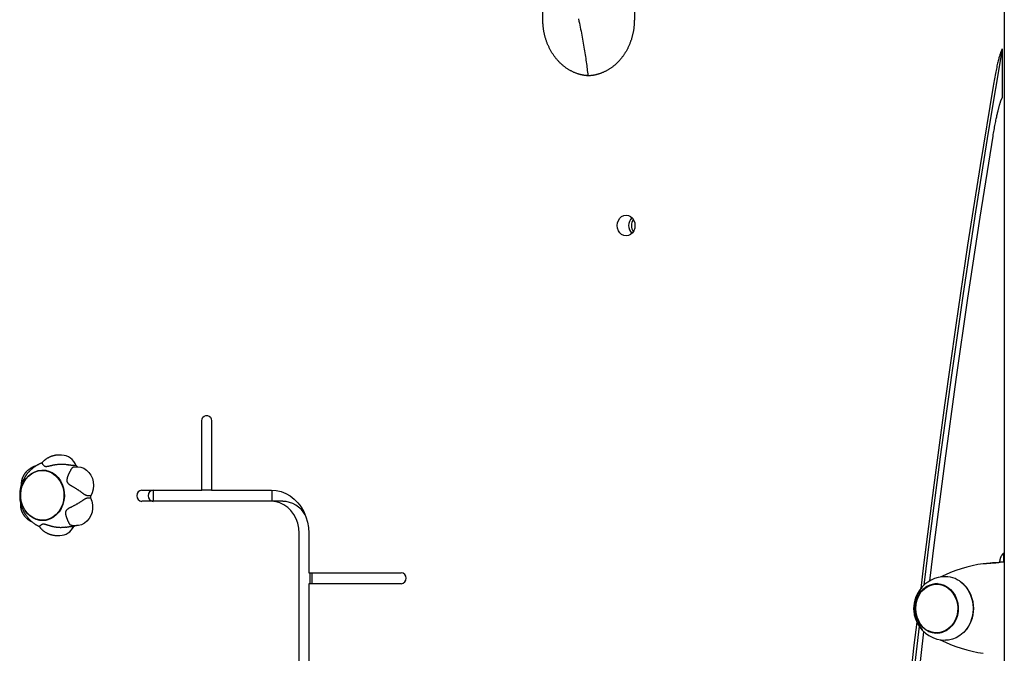
# Model space of a CAD drawing. Extents: x -8923 to 18059, y -4606 to 5167.
# Drawn here: x -502 to 24, y -1372 to -1034 of the extents above; entities that cross this region are included whole.
import ezdxf

# ---------------------------------------------------------------- set-up
doc = ezdxf.new("R2010")
doc.units = 0

msp = doc.modelspace()

# ---------------------------------------------------------------- linework, layer by layer
at = {"color": 7, "linetype": 'Continuous'}
for p, q in [((24.14, 1059.16), (24.14, -3433.71)), ((-222.43, -1033.72), (-222.43, -405.72)), ((-173.54, -405.72), (-173.54, -1033.72)), ((22.97, -1049.37), (22.97, -1075.54)), ((-404.68, -1285.1), (-404.68, -1248.1)), ((-399.48, -1248.1), (-399.48, -1285.1)), ((-479.58, -1266.39), (-480.92, -1266.39)), ((-471.79, -1272.02), (-473.13, -1272.02)), ((-472.35, -1272.6), (-471.01, -1272.6)), ((-487.76, -1274.58), (-489.87, -1274.58)), ((-464.02, -1288.2), (-465.36, -1288.2)), ((-436.72, -1285.1), (-404.68, -1285.1)), ((-430.73, -1285.1), (-430.73, -1291.1)), ((-399.48, -1285.1), (-404.68, -1285.1)), ((-399.48, -1285.1), (-367.44, -1285.1)), ((-367.03, -1291.1), (-367.03, -1285.11)), ((-465.4, -1289.27), (-464.06, -1289.27)), ((-367.44, -1291.1), (-436.72, -1291.1)), ((-361.44, -1291.1), (-367.44, -1291.1)), ((-489.87, -1301.18), (-487.76, -1301.18)), ((-474.43, -1304.55), (-473.09, -1304.55)), ((-473.87, -1304.04), (-473, -1304.08)), ((-472.99, -1304.08), (-471.65, -1304.08)), ((-481.84, -1309.37), (-480.5, -1309.37)), ((-352.72, -1452.76), (-352.72, -1308.1)), ((-347.52, -1308.1), (-347.52, -1329.24)), ((23.73, -1318.9), (23.73, -1323.62)), ((15.94, -1324.14), (15.93, -1324.14)), ((18.53, -1323.77), (21.13, -1323.77)), ((23.86, -1323.62), (21.46, -1323.62)), ((-347.52, -1329.24), (-298.16, -1329.24)), ((-346.72, -1335.23), (-346.72, -1329.24)), ((-345.84, -1329.24), (-345.84, -1335.23)), ((-347.52, -1335.23), (-347.52, -1495.76)), ((-298.04, -1335.23), (-347.52, -1335.23)), ((-10.78, -1335.36), (-12.03, -1335.36)), ((-12.03, -1361.36), (-10.78, -1361.36))]:
    msp.add_line(p, q, dxfattribs=at)
for points in [[(-197.92, -1063.67), (-198.18, -1063.66), (-198.45, -1063.64), (-198.71, -1063.63), (-198.98, -1063.61), (-199.24, -1063.59), (-199.51, -1063.57), (-199.78, -1063.54), (-200.06, -1063.51), (-200.34, -1063.47), (-200.62, -1063.42), (-200.91, -1063.37), (-201.2, -1063.32), (-201.49, -1063.25), (-201.78, -1063.19), (-202.08, -1063.11), (-202.38, -1063.04), (-202.69, -1062.96), (-203, -1062.87), (-203.31, -1062.78), (-203.62, -1062.68), (-203.93, -1062.58), (-204.24, -1062.47), (-204.55, -1062.36), (-204.86, -1062.24), (-205.17, -1062.12), (-205.48, -1061.99), (-205.79, -1061.86), (-206.09, -1061.73), (-206.4, -1061.59), (-206.7, -1061.44), (-207, -1061.29), (-207.3, -1061.14), (-207.59, -1060.98), (-207.89, -1060.82), (-208.18, -1060.65), (-208.48, -1060.48), (-208.77, -1060.3), (-209.05, -1060.12), (-209.34, -1059.94), (-209.62, -1059.75), (-209.9, -1059.55), (-210.18, -1059.36), (-210.46, -1059.15), (-210.74, -1058.95), (-211.01, -1058.74), (-211.28, -1058.52), (-211.55, -1058.31), (-211.82, -1058.08), (-212.08, -1057.86), (-212.34, -1057.63), (-212.6, -1057.39), (-212.85, -1057.16), (-213.11, -1056.91), (-213.36, -1056.67), (-213.61, -1056.42), (-213.85, -1056.17), (-214.09, -1055.91), (-214.33, -1055.65), (-214.57, -1055.39), (-214.8, -1055.12), (-215.03, -1054.85), (-215.26, -1054.57), (-215.49, -1054.3), (-215.71, -1054.02), (-215.93, -1053.73), (-216.14, -1053.45), (-216.36, -1053.15), (-216.56, -1052.86), (-216.77, -1052.56), (-216.97, -1052.26), (-217.17, -1051.96), (-217.37, -1051.66), (-217.56, -1051.35), (-217.75, -1051.04), (-217.94, -1050.72), (-218.12, -1050.4), (-218.3, -1050.08), (-218.48, -1049.76), (-218.65, -1049.44), (-218.82, -1049.11), (-218.98, -1048.78), (-219.14, -1048.45), (-219.3, -1048.11), (-219.46, -1047.77), (-219.61, -1047.43), (-219.76, -1047.09), (-219.9, -1046.75), (-220.04, -1046.4), (-220.17, -1046.05), (-220.31, -1045.7), (-220.43, -1045.35), (-220.56, -1045), (-220.68, -1044.64), (-220.8, -1044.28), (-220.91, -1043.92), (-221.02, -1043.56), (-221.12, -1043.2), (-221.22, -1042.83), (-221.32, -1042.47), (-221.41, -1042.1), (-221.5, -1041.73), (-221.59, -1041.36), (-221.67, -1040.99), (-221.74, -1040.62), (-221.82, -1040.25), (-221.89, -1039.87), (-221.95, -1039.5), (-222.01, -1039.14), (-222.07, -1038.77), (-222.12, -1038.42), (-222.16, -1038.07), (-222.21, -1037.73), (-222.24, -1037.4), (-222.27, -1037.09), (-222.3, -1036.78), (-222.33, -1036.49), (-222.35, -1036.2), (-222.37, -1035.93), (-222.38, -1035.67), (-222.39, -1035.42), (-222.4, -1035.18), (-222.41, -1034.96), (-222.42, -1034.74), (-222.42, -1034.52), (-222.42, -1034.32), (-222.43, -1034.12), (-222.43, -1033.92), (-222.43, -1033.72)], [(-203.39, -1033.35), (-203.15, -1034.43), (-202.92, -1035.5), (-202.69, -1036.58), (-202.46, -1037.66), (-202.24, -1038.74), (-202.03, -1039.82), (-201.81, -1040.9), (-201.61, -1041.99), (-201.4, -1043.07), (-201.2, -1044.14), (-201.01, -1045.21), (-200.82, -1046.28), (-200.64, -1047.33), (-200.46, -1048.38), (-200.29, -1049.41), (-200.12, -1050.43), (-199.96, -1051.44), (-199.81, -1052.44), (-199.66, -1053.43), (-199.52, -1054.41), (-199.38, -1055.37), (-199.25, -1056.32), (-199.13, -1057.26), (-199.01, -1058.19), (-198.89, -1059.11), (-198.78, -1060.03), (-198.68, -1060.93), (-198.57, -1061.84), (-198.47, -1062.74), (-198.37, -1063.64)], [(-173.54, -1033.72), (-173.54, -1033.98), (-173.55, -1034.24), (-173.55, -1034.5), (-173.56, -1034.76), (-173.56, -1035.02), (-173.57, -1035.29), (-173.59, -1035.57), (-173.6, -1035.86), (-173.62, -1036.15), (-173.64, -1036.45), (-173.66, -1036.75), (-173.69, -1037.07), (-173.73, -1037.39), (-173.76, -1037.72), (-173.8, -1038.05), (-173.85, -1038.39), (-173.9, -1038.74), (-173.95, -1039.1), (-174.01, -1039.46), (-174.07, -1039.83), (-174.14, -1040.19), (-174.21, -1040.56), (-174.29, -1040.94), (-174.37, -1041.31), (-174.45, -1041.67), (-174.54, -1042.04), (-174.63, -1042.41), (-174.73, -1042.77), (-174.83, -1043.14), (-174.93, -1043.5), (-175.04, -1043.86), (-175.15, -1044.22), (-175.27, -1044.58), (-175.39, -1044.93), (-175.51, -1045.29), (-175.64, -1045.64), (-175.77, -1045.99), (-175.9, -1046.33), (-176.04, -1046.68), (-176.18, -1047.02), (-176.33, -1047.36), (-176.48, -1047.7), (-176.63, -1048.04), (-176.79, -1048.37), (-176.95, -1048.7), (-177.11, -1049.03), (-177.28, -1049.36), (-177.45, -1049.68), (-177.62, -1050.01), (-177.8, -1050.33), (-177.98, -1050.64), (-178.17, -1050.95), (-178.36, -1051.27), (-178.55, -1051.57), (-178.74, -1051.88), (-178.94, -1052.18), (-179.14, -1052.48), (-179.34, -1052.77), (-179.55, -1053.07), (-179.76, -1053.36), (-179.97, -1053.64), (-180.19, -1053.93), (-180.41, -1054.21), (-180.63, -1054.48), (-180.86, -1054.76), (-181.08, -1055.03), (-181.32, -1055.29), (-181.55, -1055.55), (-181.79, -1055.81), (-182.02, -1056.07), (-182.27, -1056.32), (-182.51, -1056.57), (-182.76, -1056.81), (-183.01, -1057.06), (-183.26, -1057.29), (-183.52, -1057.53), (-183.77, -1057.76), (-184.03, -1057.98), (-184.3, -1058.2), (-184.56, -1058.42), (-184.83, -1058.64), (-185.1, -1058.85), (-185.37, -1059.05), (-185.64, -1059.25), (-185.92, -1059.45), (-186.19, -1059.64), (-186.47, -1059.83), (-186.76, -1060.02), (-187.04, -1060.2), (-187.33, -1060.38), (-187.61, -1060.55), (-187.9, -1060.72), (-188.19, -1060.88), (-188.49, -1061.04), (-188.78, -1061.2), (-189.08, -1061.35), (-189.38, -1061.49), (-189.68, -1061.64), (-189.98, -1061.77), (-190.28, -1061.91), (-190.58, -1062.03), (-190.89, -1062.16), (-191.2, -1062.28), (-191.5, -1062.39), (-191.81, -1062.5), (-192.12, -1062.61), (-192.44, -1062.71), (-192.75, -1062.8), (-193.06, -1062.89), (-193.38, -1062.98), (-193.69, -1063.06), (-194.01, -1063.14), (-194.33, -1063.21), (-194.64, -1063.28), (-194.96, -1063.35), (-195.28, -1063.4), (-195.6, -1063.46), (-195.92, -1063.51), (-196.23, -1063.55), (-196.55, -1063.58), (-196.87, -1063.61), (-197.19, -1063.64), (-197.51, -1063.66), (-197.83, -1063.68), (-198.15, -1063.69), (-198.47, -1063.7), (-198.79, -1063.71), (-199.11, -1063.72)], [(22.97, -1049.37), (15.72, -1092.84), (8.78, -1136.38), (2.16, -1180), (-4.14, -1223.67), (-10.11, -1267.4), (-15.77, -1311.19), (-18.81, -1335.87)], [(22.97, -1049.37), (22.84, -1049.67), (22.7, -1049.98), (22.57, -1050.29), (22.44, -1050.61), (22.31, -1050.93), (22.18, -1051.27), (22.05, -1051.62), (21.92, -1051.99), (21.8, -1052.37), (21.67, -1052.77), (21.55, -1053.19), (21.42, -1053.64), (21.3, -1054.12), (21.16, -1054.63), (21.03, -1055.17), (20.88, -1055.75), (20.73, -1056.36), (20.57, -1057.02), (20.4, -1057.7), (20.23, -1058.43), (20.06, -1059.19), (19.88, -1059.98), (19.71, -1060.8), (19.53, -1061.65), (19.35, -1062.53), (19.17, -1063.44), (19, -1064.37), (18.82, -1065.31), (18.65, -1066.28), (18.47, -1067.25), (18.3, -1068.23), (18.12, -1069.21)], [(18.12, -1069.21), (11.17, -1111.72), (4.52, -1154.3), (-1.82, -1196.94), (-7.86, -1239.64), (-13.58, -1282.39), (-19, -1325.2), (-20.53, -1337.72)], [(18.12, -1095.93), (18.26, -1095.11), (18.4, -1094.29), (18.55, -1093.47), (18.69, -1092.67), (18.83, -1091.87), (18.97, -1091.09), (19.11, -1090.32), (19.25, -1089.57), (19.39, -1088.84), (19.53, -1088.14), (19.67, -1087.45), (19.81, -1086.79), (19.94, -1086.16), (20.07, -1085.55), (20.2, -1084.97), (20.32, -1084.43), (20.44, -1083.91), (20.56, -1083.42), (20.66, -1082.95), (20.77, -1082.51), (20.87, -1082.09), (20.97, -1081.69), (21.07, -1081.31), (21.17, -1080.94), (21.27, -1080.58), (21.36, -1080.23), (21.45, -1079.89), (21.54, -1079.57), (21.63, -1079.26), (21.72, -1078.96), (21.8, -1078.68), (21.88, -1078.41), (21.96, -1078.16), (22.03, -1077.93), (22.1, -1077.7), (22.17, -1077.49), (22.24, -1077.29), (22.31, -1077.1), (22.37, -1076.92), (22.44, -1076.75), (22.51, -1076.58), (22.57, -1076.42), (22.64, -1076.27), (22.71, -1076.11), (22.77, -1075.97), (22.84, -1075.82), (22.91, -1075.68), (22.97, -1075.54)], [(-15.66, -1333.57), (-13.13, -1313.1), (-7.51, -1269.54), (-1.58, -1226.05), (4.67, -1182.61), (11.24, -1139.24), (18.12, -1095.93)], [(-404.68, -1248.1), (-404.52, -1247.08), (-404.07, -1246.18), (-403.38, -1245.51), (-402.53, -1245.15), (-401.63, -1245.15), (-400.78, -1245.51), (-400.09, -1246.18), (-399.64, -1247.08), (-399.48, -1248.1)], [(-480.91, -1266.43), (-481.04, -1266.42), (-481.18, -1266.42), (-481.32, -1266.41), (-481.46, -1266.41), (-481.61, -1266.41), (-481.76, -1266.41), (-481.91, -1266.42), (-482.07, -1266.43), (-482.24, -1266.44), (-482.41, -1266.46), (-482.59, -1266.49), (-482.77, -1266.51), (-482.97, -1266.55), (-483.16, -1266.58), (-483.36, -1266.63), (-483.57, -1266.67), (-483.78, -1266.72), (-484, -1266.78), (-484.22, -1266.84), (-484.44, -1266.9), (-484.67, -1266.97), (-484.89, -1267.04), (-485.11, -1267.12), (-485.34, -1267.2), (-485.55, -1267.29), (-485.77, -1267.38), (-485.99, -1267.47), (-486.2, -1267.57), (-486.41, -1267.67), (-486.61, -1267.78), (-486.82, -1267.89), (-487.02, -1268), (-487.21, -1268.11), (-487.4, -1268.23), (-487.59, -1268.35), (-487.77, -1268.48), (-487.95, -1268.6), (-488.12, -1268.72), (-488.29, -1268.85), (-488.45, -1268.97), (-488.6, -1269.09), (-488.75, -1269.2), (-488.88, -1269.32), (-489.02, -1269.43), (-489.14, -1269.54), (-489.25, -1269.65), (-489.36, -1269.75), (-489.46, -1269.86), (-489.56, -1269.96), (-489.65, -1270.06), (-489.73, -1270.15), (-489.81, -1270.25), (-489.88, -1270.34), (-489.95, -1270.44), (-490.02, -1270.53), (-490.09, -1270.62)], [(-493.27, -1272.21), (-493.39, -1272.24), (-493.5, -1272.27), (-493.62, -1272.3), (-493.74, -1272.33), (-493.86, -1272.36), (-493.99, -1272.4), (-494.12, -1272.44), (-494.25, -1272.49), (-494.39, -1272.55), (-494.54, -1272.61), (-494.69, -1272.67), (-494.85, -1272.74), (-495.01, -1272.82), (-495.17, -1272.9), (-495.34, -1272.99), (-495.52, -1273.09), (-495.69, -1273.19), (-495.87, -1273.29), (-496.06, -1273.4), (-496.24, -1273.52), (-496.43, -1273.63), (-496.61, -1273.76), (-496.8, -1273.88), (-496.98, -1274.01), (-497.16, -1274.15), (-497.33, -1274.28), (-497.5, -1274.42), (-497.67, -1274.56), (-497.83, -1274.71), (-497.99, -1274.85), (-498.15, -1275), (-498.3, -1275.15), (-498.45, -1275.31), (-498.59, -1275.46), (-498.73, -1275.62), (-498.87, -1275.78), (-499, -1275.94), (-499.13, -1276.11), (-499.25, -1276.27), (-499.37, -1276.44), (-499.49, -1276.6), (-499.6, -1276.77), (-499.71, -1276.94), (-499.82, -1277.12), (-499.92, -1277.29), (-500.01, -1277.46), (-500.11, -1277.64), (-500.19, -1277.82), (-500.28, -1277.99), (-500.36, -1278.17), (-500.43, -1278.35), (-500.51, -1278.53), (-500.57, -1278.71), (-500.64, -1278.89), (-500.7, -1279.07), (-500.75, -1279.25), (-500.8, -1279.43), (-500.85, -1279.61), (-500.89, -1279.79), (-500.93, -1279.97), (-500.96, -1280.14), (-500.99, -1280.31), (-501.02, -1280.48), (-501.04, -1280.63), (-501.06, -1280.78), (-501.08, -1280.93), (-501.1, -1281.06), (-501.11, -1281.19), (-501.12, -1281.32), (-501.12, -1281.43), (-501.13, -1281.54), (-501.13, -1281.63), (-501.13, -1281.73), (-501.13, -1281.81), (-501.12, -1281.89), (-501.12, -1281.96), (-501.11, -1282.03), (-501.1, -1282.1), (-501.09, -1282.16), (-501.08, -1282.23)], [(-490.08, -1270.6), (-490.19, -1270.64), (-490.31, -1270.68), (-490.43, -1270.72), (-490.56, -1270.76), (-490.68, -1270.81), (-490.82, -1270.86), (-490.96, -1270.91), (-491.1, -1270.98), (-491.26, -1271.05), (-491.42, -1271.13), (-491.6, -1271.21), (-491.78, -1271.31), (-491.97, -1271.41), (-492.16, -1271.52), (-492.37, -1271.63), (-492.58, -1271.75), (-492.8, -1271.89), (-493.03, -1272.02), (-493.26, -1272.17), (-493.49, -1272.31), (-493.72, -1272.46), (-493.95, -1272.62), (-494.18, -1272.77), (-494.4, -1272.93), (-494.61, -1273.08), (-494.82, -1273.23), (-495.02, -1273.39), (-495.21, -1273.54), (-495.39, -1273.69), (-495.56, -1273.84), (-495.73, -1273.98), (-495.89, -1274.13), (-496.04, -1274.27), (-496.19, -1274.42), (-496.33, -1274.56), (-496.46, -1274.7), (-496.59, -1274.84), (-496.72, -1274.98), (-496.84, -1275.12), (-496.97, -1275.26)], [(-490.07, -1270.64), (-490.07, -1270.64), (-490.08, -1270.65), (-490.08, -1270.66), (-490.08, -1270.67), (-490.08, -1270.68), (-490.07, -1270.69), (-490.07, -1270.71), (-490.06, -1270.74), (-490.04, -1270.77), (-490.02, -1270.81), (-490, -1270.84), (-489.98, -1270.89), (-489.95, -1270.94), (-489.91, -1270.99), (-489.88, -1271.04), (-489.84, -1271.1), (-489.8, -1271.16), (-489.75, -1271.22), (-489.71, -1271.28), (-489.66, -1271.35), (-489.61, -1271.41), (-489.56, -1271.48), (-489.5, -1271.54), (-489.45, -1271.61), (-489.39, -1271.67), (-489.33, -1271.74), (-489.27, -1271.8), (-489.2, -1271.86), (-489.14, -1271.92), (-489.07, -1271.97), (-489, -1272.03), (-488.94, -1272.08), (-488.87, -1272.12), (-488.8, -1272.16), (-488.72, -1272.2), (-488.65, -1272.24), (-488.58, -1272.27), (-488.51, -1272.29), (-488.44, -1272.32), (-488.37, -1272.34), (-488.3, -1272.36), (-488.24, -1272.38), (-488.17, -1272.39), (-488.1, -1272.4), (-488.03, -1272.41), (-487.96, -1272.41), (-487.89, -1272.42), (-487.81, -1272.42), (-487.73, -1272.42), (-487.65, -1272.42), (-487.56, -1272.41), (-487.47, -1272.41), (-487.38, -1272.4), (-487.28, -1272.39), (-487.17, -1272.37), (-487.06, -1272.36), (-486.94, -1272.34), (-486.82, -1272.31), (-486.69, -1272.29), (-486.55, -1272.26), (-486.41, -1272.23), (-486.26, -1272.2), (-486.1, -1272.16), (-485.95, -1272.13), (-485.78, -1272.09), (-485.61, -1272.05), (-485.43, -1272), (-485.25, -1271.96), (-485.06, -1271.92), (-484.86, -1271.87), (-484.66, -1271.82), (-484.45, -1271.77), (-484.23, -1271.73), (-484, -1271.68), (-483.76, -1271.63), (-483.52, -1271.58), (-483.27, -1271.54), (-483.01, -1271.49), (-482.75, -1271.45), (-482.49, -1271.41), (-482.22, -1271.37), (-481.94, -1271.33), (-481.66, -1271.3), (-481.38, -1271.27), (-481.1, -1271.24), (-480.81, -1271.22), (-480.53, -1271.2), (-480.24, -1271.18), (-479.95, -1271.18), (-479.66, -1271.17), (-479.37, -1271.17), (-479.08, -1271.18), (-478.8, -1271.19), (-478.52, -1271.2), (-478.25, -1271.22), (-477.98, -1271.25), (-477.71, -1271.28), (-477.45, -1271.31), (-477.19, -1271.35), (-476.94, -1271.39), (-476.69, -1271.44), (-476.45, -1271.49), (-476.2, -1271.53), (-475.96, -1271.58)], [(-473.89, -1273.11), (-473.96, -1273.22), (-474.03, -1273.32), (-474.11, -1273.42), (-474.18, -1273.53), (-474.26, -1273.64), (-474.33, -1273.76), (-474.41, -1273.88), (-474.49, -1274), (-474.57, -1274.14), (-474.65, -1274.28), (-474.74, -1274.42), (-474.82, -1274.58), (-474.9, -1274.73), (-474.99, -1274.89), (-475.08, -1275.06), (-475.16, -1275.23), (-475.25, -1275.4), (-475.33, -1275.58), (-475.42, -1275.75), (-475.51, -1275.93), (-475.59, -1276.11), (-475.67, -1276.29), (-475.76, -1276.47), (-475.84, -1276.65), (-475.92, -1276.84), (-475.99, -1277.02), (-476.07, -1277.2), (-476.14, -1277.38), (-476.21, -1277.55), (-476.28, -1277.73), (-476.34, -1277.9), (-476.41, -1278.07), (-476.46, -1278.24), (-476.52, -1278.4), (-476.57, -1278.56), (-476.61, -1278.72), (-476.65, -1278.87), (-476.69, -1279.02), (-476.72, -1279.17), (-476.75, -1279.31), (-476.77, -1279.44), (-476.78, -1279.57), (-476.79, -1279.69), (-476.79, -1279.81), (-476.79, -1279.92), (-476.79, -1280.02), (-476.78, -1280.13), (-476.77, -1280.22), (-476.76, -1280.31), (-476.74, -1280.4), (-476.72, -1280.48), (-476.7, -1280.56), (-476.67, -1280.64), (-476.65, -1280.72), (-476.61, -1280.79), (-476.57, -1280.87), (-476.53, -1280.94), (-476.49, -1281.02), (-476.44, -1281.09), (-476.38, -1281.17), (-476.32, -1281.25), (-476.26, -1281.33), (-476.18, -1281.41), (-476.1, -1281.49), (-476.02, -1281.58), (-475.93, -1281.66), (-475.83, -1281.75), (-475.72, -1281.84), (-475.61, -1281.93), (-475.49, -1282.02), (-475.36, -1282.11), (-475.23, -1282.21), (-475.1, -1282.3), (-474.95, -1282.4), (-474.8, -1282.5), (-474.65, -1282.6), (-474.49, -1282.7), (-474.32, -1282.8), (-474.15, -1282.91), (-473.96, -1283.02), (-473.78, -1283.13), (-473.58, -1283.25), (-473.38, -1283.37), (-472.97, -1283.62), (-472.75, -1283.75), (-472.54, -1283.88), (-472.32, -1284.01), (-472.1, -1284.15), (-471.87, -1284.29), (-471.65, -1284.43), (-471.42, -1284.57), (-471.19, -1284.71), (-470.97, -1284.85), (-470.74, -1285), (-470.52, -1285.14), (-470.3, -1285.29), (-470.08, -1285.43), (-469.86, -1285.57), (-469.65, -1285.72), (-469.45, -1285.86), (-469.24, -1286), (-469.05, -1286.14), (-468.86, -1286.28), (-468.68, -1286.42), (-468.5, -1286.55), (-468.33, -1286.68), (-468.16, -1286.81), (-468, -1286.94), (-467.84, -1287.06), (-467.68, -1287.19), (-467.52, -1287.31)], [(-473.13, -1272.02), (-473.32, -1272), (-473.51, -1271.99), (-473.71, -1271.97), (-473.9, -1271.95), (-474.08, -1271.93), (-474.27, -1271.91), (-474.45, -1271.89), (-474.63, -1271.86), (-474.8, -1271.83), (-474.98, -1271.8), (-475.14, -1271.77), (-475.31, -1271.73), (-475.47, -1271.7), (-475.63, -1271.66), (-475.8, -1271.62), (-475.96, -1271.58)], [(-473.89, -1273.11), (-473.8, -1273.05), (-473.71, -1272.99), (-473.62, -1272.93), (-473.53, -1272.87), (-473.44, -1272.82), (-473.35, -1272.77), (-473.26, -1272.73), (-473.16, -1272.69), (-473.07, -1272.67), (-472.97, -1272.64), (-472.87, -1272.63), (-472.76, -1272.62), (-472.66, -1272.61), (-472.56, -1272.6), (-472.45, -1272.6), (-472.35, -1272.6)], [(-471.01, -1272.6), (-469.34, -1272.83), (-467.73, -1273.43), (-466.26, -1274.38), (-464.97, -1275.64), (-463.92, -1277.16), (-463.15, -1278.89), (-462.68, -1280.76), (-462.53, -1282.69), (-462.71, -1284.63), (-463.22, -1286.49), (-464.02, -1288.2)], [(-500.79, -1281.42), (-500.78, -1281.38), (-500.77, -1281.34), (-500.76, -1281.3), (-500.75, -1281.25), (-500.74, -1281.21), (-500.72, -1281.16), (-500.7, -1281.11), (-500.68, -1281.07), (-500.66, -1281.01), (-500.63, -1280.96), (-500.6, -1280.91), (-500.57, -1280.85), (-500.54, -1280.79), (-500.5, -1280.73), (-500.43, -1280.6), (-500.38, -1280.53), (-500.34, -1280.45), (-500.3, -1280.38), (-500.25, -1280.3), (-500.21, -1280.23), (-500.17, -1280.15), (-500.12, -1280.07), (-500.08, -1280), (-500.04, -1279.93), (-500, -1279.86), (-499.96, -1279.79), (-499.92, -1279.72), (-499.88, -1279.65), (-499.84, -1279.58), (-499.8, -1279.51), (-499.76, -1279.43), (-499.72, -1279.36), (-499.68, -1279.28), (-499.64, -1279.2), (-499.59, -1279.12), (-499.54, -1279.03), (-499.49, -1278.94), (-499.44, -1278.84), (-499.33, -1278.64), (-499.27, -1278.53), (-499.21, -1278.42), (-499.15, -1278.3), (-499.08, -1278.18), (-499.01, -1278.06), (-498.94, -1277.93), (-498.86, -1277.8), (-498.78, -1277.67), (-498.7, -1277.53), (-498.62, -1277.4), (-498.53, -1277.26), (-498.45, -1277.12), (-498.36, -1276.99), (-498.27, -1276.85), (-498.19, -1276.72), (-498.1, -1276.6), (-498.02, -1276.47), (-497.93, -1276.35), (-497.85, -1276.24), (-497.77, -1276.12), (-497.69, -1276.02), (-497.61, -1275.92), (-497.54, -1275.83), (-497.46, -1275.74), (-497.39, -1275.66), (-497.32, -1275.58), (-497.25, -1275.51), (-497.18, -1275.45), (-497.11, -1275.38), (-497.04, -1275.32), (-496.97, -1275.26)], [(-500.78, -1281.43), (-500.84, -1281.6), (-500.91, -1281.77), (-500.98, -1281.94), (-501.04, -1282.11), (-501.11, -1282.29), (-501.17, -1282.47), (-501.23, -1282.66), (-501.29, -1282.86), (-501.35, -1283.06), (-501.41, -1283.28), (-501.46, -1283.5), (-501.52, -1283.73), (-501.57, -1283.97), (-501.61, -1284.21), (-501.66, -1284.47), (-501.71, -1284.73), (-501.75, -1285), (-501.79, -1285.27), (-501.82, -1285.56), (-501.86, -1285.84), (-501.89, -1286.14), (-501.91, -1286.43), (-501.94, -1286.73), (-501.95, -1287.03), (-501.96, -1287.33), (-501.97, -1287.63), (-501.97, -1287.93), (-501.97, -1288.22), (-501.96, -1288.52), (-501.95, -1288.81), (-501.93, -1289.09), (-501.91, -1289.38), (-501.89, -1289.65), (-501.87, -1289.92), (-501.84, -1290.19), (-501.81, -1290.44), (-501.77, -1290.69), (-501.73, -1290.94), (-501.69, -1291.18), (-501.64, -1291.41), (-501.59, -1291.63), (-501.54, -1291.85), (-501.49, -1292.06), (-501.43, -1292.27), (-501.37, -1292.48), (-501.31, -1292.68), (-501.25, -1292.88), (-501.19, -1293.08)], [(-465.36, -1288.2), (-465.53, -1288.17), (-465.7, -1288.14), (-465.86, -1288.1), (-466.03, -1288.07), (-466.19, -1288.03), (-466.34, -1287.99), (-466.49, -1287.94), (-466.63, -1287.89), (-466.76, -1287.83), (-466.88, -1287.77), (-467, -1287.7), (-467.11, -1287.63), (-467.22, -1287.55), (-467.32, -1287.47), (-467.42, -1287.39), (-467.52, -1287.31)], [(-367.44, -1285.1), (-364.84, -1285.3), (-362.28, -1285.89), (-359.82, -1286.85), (-357.48, -1288.19), (-355.31, -1289.86), (-353.35, -1291.84), (-351.64, -1294.1), (-350.19, -1296.6), (-349.04, -1299.3), (-348.2, -1302.15), (-347.69, -1305.1), (-347.52, -1308.1)], [(-501.48, -1292.06), (-501.5, -1292.13), (-501.51, -1292.2), (-501.52, -1292.27), (-501.54, -1292.35), (-501.55, -1292.43), (-501.56, -1292.51), (-501.57, -1292.6), (-501.57, -1292.69), (-501.58, -1292.8), (-501.58, -1292.91), (-501.58, -1293.03), (-501.58, -1293.15), (-501.58, -1293.29), (-501.57, -1293.43), (-501.56, -1293.58), (-501.55, -1293.73), (-501.53, -1293.89), (-501.51, -1294.06), (-501.49, -1294.23), (-501.47, -1294.41), (-501.44, -1294.6), (-501.41, -1294.78), (-501.37, -1294.97), (-501.33, -1295.16), (-501.28, -1295.35), (-501.23, -1295.54), (-501.17, -1295.72), (-501.11, -1295.91), (-501.04, -1296.1), (-500.97, -1296.29), (-500.9, -1296.48), (-500.82, -1296.67), (-500.73, -1296.86), (-500.65, -1297.04), (-500.55, -1297.23), (-500.46, -1297.41), (-500.35, -1297.59), (-500.25, -1297.77), (-500.14, -1297.95), (-500.02, -1298.13), (-499.9, -1298.3), (-499.78, -1298.48), (-499.65, -1298.65), (-499.52, -1298.82), (-499.39, -1298.99), (-499.25, -1299.15), (-499.11, -1299.31), (-498.96, -1299.47), (-498.81, -1299.63), (-498.66, -1299.78), (-498.51, -1299.93), (-498.35, -1300.08), (-498.19, -1300.22), (-498.04, -1300.36), (-497.88, -1300.49), (-497.72, -1300.62), (-497.57, -1300.74), (-497.41, -1300.86), (-497.26, -1300.97), (-497.11, -1301.08), (-496.96, -1301.18), (-496.81, -1301.28), (-496.67, -1301.37), (-496.53, -1301.45), (-496.39, -1301.53), (-496.25, -1301.6), (-496.11, -1301.67), (-495.98, -1301.74), (-495.84, -1301.8), (-495.71, -1301.86), (-495.57, -1301.92), (-495.44, -1301.98)], [(-498.38, -1298.82), (-498.49, -1298.66), (-498.6, -1298.51), (-498.71, -1298.35), (-498.81, -1298.2), (-498.91, -1298.04), (-499.01, -1297.89), (-499.11, -1297.73), (-499.2, -1297.58), (-499.29, -1297.43), (-499.37, -1297.28), (-499.45, -1297.14), (-499.52, -1296.99), (-499.59, -1296.85), (-499.66, -1296.71), (-499.73, -1296.57), (-499.79, -1296.44), (-499.85, -1296.31), (-499.9, -1296.19), (-499.96, -1296.07), (-500.01, -1295.95), (-500.06, -1295.84), (-500.1, -1295.74), (-500.15, -1295.63), (-500.27, -1295.36), (-500.34, -1295.2), (-500.38, -1295.12), (-500.41, -1295.04), (-500.45, -1294.97), (-500.48, -1294.89), (-500.51, -1294.82), (-500.55, -1294.74), (-500.58, -1294.67), (-500.62, -1294.59), (-500.65, -1294.51), (-500.69, -1294.44), (-500.76, -1294.29), (-500.79, -1294.21), (-500.83, -1294.13), (-500.86, -1294.06), (-500.89, -1293.98), (-500.93, -1293.9), (-500.96, -1293.83), (-500.99, -1293.75), (-501.02, -1293.68), (-501.05, -1293.6), (-501.07, -1293.53), (-501.1, -1293.45), (-501.12, -1293.38), (-501.14, -1293.31), (-501.16, -1293.23), (-501.19, -1293.16), (-501.21, -1293.09)], [(-467.64, -1290.15), (-467.83, -1290.29), (-468.03, -1290.44), (-468.23, -1290.58), (-468.43, -1290.72), (-468.63, -1290.87), (-468.84, -1291.01), (-469.05, -1291.15), (-469.26, -1291.29), (-469.48, -1291.43), (-469.7, -1291.58), (-469.93, -1291.72), (-470.16, -1291.86), (-470.39, -1292), (-470.62, -1292.13), (-470.86, -1292.27), (-471.1, -1292.41), (-471.34, -1292.54), (-471.58, -1292.68), (-471.82, -1292.81), (-472.06, -1292.94), (-472.3, -1293.07), (-472.54, -1293.2), (-472.77, -1293.32), (-473.01, -1293.44), (-473.24, -1293.56), (-473.46, -1293.68), (-473.69, -1293.8), (-474.12, -1294.02), (-474.33, -1294.13), (-474.53, -1294.24), (-474.73, -1294.34), (-474.93, -1294.45), (-475.11, -1294.55), (-475.29, -1294.64), (-475.46, -1294.74), (-475.63, -1294.84), (-475.79, -1294.93), (-475.93, -1295.02), (-476.07, -1295.11), (-476.2, -1295.2), (-476.32, -1295.28), (-476.44, -1295.37), (-476.54, -1295.45), (-476.64, -1295.53), (-476.73, -1295.61), (-476.81, -1295.69), (-476.88, -1295.76), (-476.95, -1295.83), (-477.02, -1295.9), (-477.07, -1295.97), (-477.12, -1296.04), (-477.17, -1296.11), (-477.21, -1296.18), (-477.25, -1296.25), (-477.29, -1296.33), (-477.32, -1296.4), (-477.36, -1296.48), (-477.38, -1296.56), (-477.41, -1296.64), (-477.43, -1296.73), (-477.45, -1296.82), (-477.47, -1296.92), (-477.48, -1297.02), (-477.49, -1297.12), (-477.49, -1297.23), (-477.49, -1297.34), (-477.49, -1297.46), (-477.48, -1297.58), (-477.47, -1297.7), (-477.46, -1297.83), (-477.44, -1297.96), (-477.42, -1298.1), (-477.39, -1298.23), (-477.36, -1298.37), (-477.33, -1298.52), (-477.29, -1298.66), (-477.25, -1298.81), (-477.2, -1298.97), (-477.16, -1299.13), (-477.11, -1299.29), (-477.05, -1299.45), (-477, -1299.62), (-476.94, -1299.79), (-476.88, -1299.97), (-476.82, -1300.14), (-476.76, -1300.31), (-476.69, -1300.49), (-476.62, -1300.66), (-476.55, -1300.84), (-476.48, -1301.01), (-476.41, -1301.18), (-476.34, -1301.35), (-476.27, -1301.51), (-476.2, -1301.68), (-476.13, -1301.83), (-476.06, -1301.99), (-475.98, -1302.14), (-475.91, -1302.28), (-475.84, -1302.42), (-475.78, -1302.56), (-475.71, -1302.68), (-475.64, -1302.8), (-475.58, -1302.92), (-475.51, -1303.02), (-475.45, -1303.12), (-475.39, -1303.21), (-475.33, -1303.3), (-475.28, -1303.38), (-475.22, -1303.46), (-475.16, -1303.53), (-475.11, -1303.61)], [(-464.06, -1289.27), (-463.4, -1291.06), (-463.05, -1292.96), (-463.02, -1294.91), (-463.32, -1296.82), (-463.94, -1298.63), (-464.85, -1300.27), (-466.02, -1301.68), (-467.4, -1302.79), (-468.94, -1303.58), (-470.58, -1304.01), (-471.65, -1304.08)], [(-467.64, -1290.15), (-467.47, -1290.04), (-467.29, -1289.94), (-467.13, -1289.84), (-466.96, -1289.74), (-466.8, -1289.65), (-466.64, -1289.57), (-466.49, -1289.49), (-466.35, -1289.43), (-466.21, -1289.38), (-466.08, -1289.35), (-465.96, -1289.32), (-465.84, -1289.3), (-465.73, -1289.29), (-465.62, -1289.28), (-465.51, -1289.27), (-465.4, -1289.27)], [(-352.72, -1308.1), (-352.9, -1305.44), (-353.44, -1302.85), (-354.32, -1300.39), (-355.53, -1298.11), (-357.03, -1296.08), (-358.78, -1294.35), (-360.75, -1292.96), (-362.89, -1291.94), (-365.13, -1291.31), (-367.44, -1291.1)], [(-498.38, -1298.82), (-498.21, -1299.05), (-498.03, -1299.28), (-497.85, -1299.51), (-497.66, -1299.74), (-497.48, -1299.97), (-497.29, -1300.19), (-497.1, -1300.41), (-496.9, -1300.63), (-496.69, -1300.85), (-496.48, -1301.06), (-496.27, -1301.27), (-496.05, -1301.47), (-495.83, -1301.67), (-495.61, -1301.87), (-495.38, -1302.06), (-495.15, -1302.25), (-494.92, -1302.43), (-494.69, -1302.61), (-494.46, -1302.79), (-494.23, -1302.96), (-494, -1303.12), (-493.77, -1303.28), (-493.54, -1303.43), (-493.3, -1303.58), (-493.07, -1303.71), (-492.84, -1303.85), (-492.6, -1303.97), (-492.37, -1304.1), (-492.14, -1304.22), (-491.9, -1304.33), (-491.67, -1304.45), (-491.44, -1304.56)], [(-491.46, -1304.54), (-491.4, -1304.63), (-491.34, -1304.72), (-491.28, -1304.82), (-491.22, -1304.91), (-491.16, -1305.01), (-491.08, -1305.11), (-491.01, -1305.21), (-490.93, -1305.31), (-490.84, -1305.42), (-490.74, -1305.53), (-490.63, -1305.64), (-490.52, -1305.76), (-490.4, -1305.88), (-490.28, -1306), (-490.14, -1306.12), (-490, -1306.25), (-489.86, -1306.38), (-489.7, -1306.51), (-489.54, -1306.64), (-489.38, -1306.78), (-489.21, -1306.91), (-489.03, -1307.04), (-488.85, -1307.18), (-488.66, -1307.31), (-488.47, -1307.43), (-488.28, -1307.56), (-488.08, -1307.68), (-487.88, -1307.79), (-487.67, -1307.91), (-487.46, -1308.02), (-487.25, -1308.12), (-487.04, -1308.23), (-486.82, -1308.33), (-486.59, -1308.42), (-486.37, -1308.51), (-486.14, -1308.6), (-485.91, -1308.68), (-485.69, -1308.76), (-485.46, -1308.83), (-485.23, -1308.9), (-485, -1308.96), (-484.78, -1309.02), (-484.55, -1309.08), (-484.33, -1309.13), (-484.11, -1309.17), (-483.89, -1309.21), (-483.68, -1309.24), (-483.47, -1309.27), (-483.26, -1309.29), (-483.05, -1309.3), (-482.85, -1309.32), (-482.65, -1309.32), (-482.45, -1309.33), (-482.25, -1309.33), (-482.05, -1309.33), (-481.85, -1309.33)], [(-477.29, -1304.91), (-477.58, -1304.96), (-477.87, -1305), (-478.16, -1305.04), (-478.45, -1305.07), (-478.74, -1305.1), (-479.03, -1305.13), (-479.32, -1305.15), (-479.61, -1305.17), (-479.9, -1305.18), (-480.2, -1305.18), (-480.49, -1305.17), (-480.78, -1305.16), (-481.08, -1305.14), (-481.37, -1305.12), (-481.66, -1305.09), (-481.95, -1305.06), (-482.24, -1305.02), (-482.53, -1304.98), (-482.81, -1304.94), (-483.09, -1304.89), (-483.37, -1304.84), (-483.65, -1304.78), (-483.92, -1304.73), (-484.18, -1304.67), (-484.44, -1304.61), (-484.7, -1304.55), (-484.95, -1304.48), (-485.19, -1304.42), (-485.43, -1304.35), (-485.66, -1304.28), (-485.88, -1304.22), (-486.1, -1304.15), (-486.31, -1304.09), (-486.52, -1304.02), (-486.72, -1303.96), (-486.91, -1303.9), (-487.09, -1303.84), (-487.26, -1303.78), (-487.43, -1303.73), (-487.59, -1303.68), (-487.74, -1303.64), (-487.88, -1303.6), (-488.02, -1303.56), (-488.15, -1303.52), (-488.27, -1303.49), (-488.38, -1303.46), (-488.49, -1303.44), (-488.59, -1303.42), (-488.69, -1303.4), (-488.78, -1303.38), (-488.86, -1303.37), (-488.95, -1303.36), (-489.02, -1303.35), (-489.1, -1303.34), (-489.17, -1303.34), (-489.24, -1303.34), (-489.31, -1303.34), (-489.39, -1303.34), (-489.46, -1303.34), (-489.53, -1303.35), (-489.6, -1303.36), (-489.67, -1303.37), (-489.74, -1303.39), (-489.81, -1303.4), (-489.88, -1303.42), (-489.95, -1303.44), (-490.02, -1303.47), (-490.09, -1303.5), (-490.16, -1303.53), (-490.22, -1303.56), (-490.29, -1303.6), (-490.36, -1303.63), (-490.42, -1303.67), (-490.48, -1303.71), (-490.54, -1303.76), (-490.6, -1303.8), (-490.66, -1303.84), (-490.72, -1303.89), (-490.78, -1303.94), (-490.83, -1303.98), (-490.89, -1304.03), (-490.94, -1304.08), (-490.99, -1304.13), (-491.04, -1304.17), (-491.09, -1304.22), (-491.14, -1304.26), (-491.18, -1304.3), (-491.22, -1304.34), (-491.26, -1304.38), (-491.3, -1304.42), (-491.33, -1304.45), (-491.36, -1304.48), (-491.42, -1304.54), (-491.43, -1304.56), (-491.44, -1304.56), (-491.44, -1304.57), (-491.45, -1304.57), (-491.45, -1304.57), (-491.44, -1304.56), (-491.44, -1304.56), (-491.43, -1304.55), (-491.43, -1304.54)], [(-477.29, -1304.91), (-477.04, -1304.87), (-476.8, -1304.83), (-476.56, -1304.79), (-476.32, -1304.75), (-476.1, -1304.71), (-475.88, -1304.67), (-475.68, -1304.64), (-475.49, -1304.62), (-475.32, -1304.6), (-475.17, -1304.58), (-475.02, -1304.57), (-474.89, -1304.56), (-474.77, -1304.56), (-474.65, -1304.55), (-474.54, -1304.55), (-474.43, -1304.55)], [(-473.87, -1304), (-473.99, -1303.99), (-474.11, -1303.97), (-474.22, -1303.96), (-474.34, -1303.95), (-474.44, -1303.93), (-474.55, -1303.91), (-474.64, -1303.89), (-474.72, -1303.87), (-474.79, -1303.84), (-474.86, -1303.82), (-474.91, -1303.79), (-474.96, -1303.75), (-475, -1303.72), (-475.04, -1303.68), (-475.07, -1303.65), (-475.11, -1303.61)], [(21.79, -1323.72), (21.79, -1323.62), (21.8, -1323.51), (21.8, -1323.4), (21.8, -1323.29), (21.81, -1323.18), (21.82, -1323.07), (21.83, -1322.95), (21.84, -1322.83), (21.85, -1322.71), (21.87, -1322.59), (21.89, -1322.46), (21.92, -1322.33), (21.94, -1322.19), (21.97, -1322.06), (22.01, -1321.92), (22.04, -1321.78), (22.09, -1321.63), (22.13, -1321.49), (22.18, -1321.34), (22.23, -1321.19), (22.29, -1321.05), (22.35, -1320.9), (22.41, -1320.76), (22.48, -1320.62), (22.54, -1320.48), (22.61, -1320.35), (22.69, -1320.21), (22.76, -1320.09), (22.84, -1319.96), (22.91, -1319.84), (22.99, -1319.73), (23.07, -1319.62), (23.14, -1319.52), (23.22, -1319.42), (23.29, -1319.33), (23.37, -1319.24), (23.44, -1319.16), (23.51, -1319.08), (23.58, -1319.01), (23.65, -1318.94), (23.71, -1318.88), (23.78, -1318.83), (23.84, -1318.77), (23.9, -1318.72), (23.96, -1318.68), (24.02, -1318.63), (24.08, -1318.59), (24.14, -1318.54)], [(12.93, -1324.41), (13.2, -1324.38), (13.47, -1324.36), (13.75, -1324.33), (14.02, -1324.3), (14.3, -1324.28), (14.58, -1324.25), (14.86, -1324.23), (15.14, -1324.2), (15.43, -1324.18), (15.72, -1324.16), (16.01, -1324.13), (16.31, -1324.11), (16.6, -1324.09), (16.9, -1324.07), (17.19, -1324.05), (17.48, -1324.03), (17.76, -1324.01), (18.04, -1323.99), (18.85, -1323.93), (19.1, -1323.92), (19.35, -1323.9), (19.58, -1323.88), (19.8, -1323.87), (20.01, -1323.85), (20.21, -1323.84), (20.4, -1323.83), (20.59, -1323.81), (20.77, -1323.8), (21.13, -1323.77)], [(15.92, -1324.15), (16.15, -1324.11), (16.27, -1324.09), (16.38, -1324.08), (16.5, -1324.06), (16.61, -1324.04), (16.73, -1324.02), (16.85, -1324.01), (16.97, -1323.99), (17.09, -1323.97), (17.21, -1323.96), (17.56, -1323.91), (17.67, -1323.9), (17.77, -1323.88), (17.88, -1323.87), (17.98, -1323.85), (18.07, -1323.84), (18.17, -1323.83), (18.26, -1323.81), (18.35, -1323.8), (18.53, -1323.77)], [(-20.56, -1339.89), (-19.82, -1338.98), (-18.37, -1337.63), (-16.76, -1336.57), (-15.01, -1335.83), (-13.18, -1335.43), (-11.32, -1335.39), (-9.48, -1335.7), (-7.71, -1336.35), (-6.06, -1337.34), (-4.57, -1338.62), (-3.28, -1340.17), (-2.23, -1341.94), (-1.45, -1343.89), (-0.96, -1345.96), (-0.77, -1348.1), (-0.89, -1350.24), (-1.31, -1352.33), (-2.02, -1354.32), (-3, -1356.14), (-4.23, -1357.75), (-5.68, -1359.1), (-7.3, -1360.16), (-9.04, -1360.9), (-10.87, -1361.29), (-12.73, -1361.34), (-14.57, -1361.03), (-16.34, -1360.37)], [(-10.78, -1335.36), (-10.07, -1335.39), (-9.03, -1335.52)], [(2.15, -1335.3), (3.69, -1337.03), (5.01, -1338.99), (6.06, -1341.16), (6.83, -1343.47), (7.29, -1345.9), (7.45, -1348.37), (7.29, -1350.85), (6.82, -1353.27), (6.05, -1355.59), (5, -1357.75), (3.68, -1359.71), (2.14, -1361.44), (0.39, -1362.88), (-1.53, -1364.01), (-3.56, -1364.81), (-5.67, -1365.26), (-7.28, -1365.36)], [(2.51, -1335.49), (0.79, -1334.07), (0.11, -1333.62)], [(-22.66, -1355.59), (-24.12, -1368.05), (-28.92, -1410.96), (-33.42, -1453.91), (-37.61, -1496.9), (-41.49, -1539.93), (-45.06, -1583), (-48.33, -1626.1), (-51.28, -1669.22), (-53.92, -1712.38), (-56.26, -1755.56), (-58.28, -1798.76), (-59.99, -1841.97), (-61.4, -1885.21), (-62.49, -1928.45), (-63.27, -1971.7), (-63.75, -2014.96), (-63.91, -2058.22), (-63.76, -2101.49)], [(-21.42, -1357.79), (-26.11, -1398.94), (-30.8, -1442.88), (-35.16, -1486.87), (-39.2, -1530.89), (-42.92, -1574.96), (-46.32, -1619.06), (-49.39, -1663.2), (-52.13, -1707.36), (-54.55, -1751.54), (-56.65, -1795.75), (-58.42, -1839.98), (-59.87, -1884.22), (-60.99, -1928.48), (-61.79, -1972.75), (-62.26, -2017.02), (-62.41, -2061.29), (-62.23, -2105.57)], [(-59.42, -2103.12), (-59.58, -2059.08), (-59.42, -2015.05), (-58.93, -1971.02), (-58.13, -1927), (-57, -1882.99), (-55.55, -1838.99), (-53.78, -1795), (-51.69, -1751.03), (-49.28, -1707.09), (-46.54, -1663.17), (-43.49, -1619.28), (-40.11, -1575.42), (-36.41, -1531.6), (-32.4, -1487.81), (-28.06, -1444.06), (-23.4, -1400.36), (-18.9, -1360.77)], [(-11.52, -1361.65), (-13.28, -1361.4), (-14.41, -1361.07)], [(-9.03, -1361.21), (-9.62, -1361.29), (-10.78, -1361.36)]]:
    msp.add_lwpolyline(points, dxfattribs=at)
for points in [[(-182.73, -1143.72), (-182.56, -1142.3), (-182.09, -1140.97), (-181.33, -1139.83), (-180.35, -1138.96), (-179.2, -1138.41), (-177.96, -1138.22), (-176.73, -1138.41), (-175.58, -1138.96), (-174.6, -1139.83), (-173.84, -1140.97), (-173.36, -1142.3), (-173.2, -1143.72), (-173.36, -1145.15), (-173.84, -1146.47), (-174.6, -1147.61), (-175.58, -1148.49), (-176.73, -1149.04), (-177.96, -1149.22), (-179.2, -1149.04), (-180.35, -1148.49), (-181.33, -1147.61), (-182.09, -1146.47), (-182.56, -1145.15)], [(-501.44, -1287.26), (-501.19, -1285.05), (-500.63, -1282.91), (-499.78, -1280.91), (-498.65, -1279.11), (-497.28, -1277.54), (-495.7, -1276.25), (-493.96, -1275.28), (-492.11, -1274.65), (-490.19, -1274.39), (-488.26, -1274.49), (-486.37, -1274.96), (-484.58, -1275.78), (-482.92, -1276.93), (-481.46, -1278.38), (-480.22, -1280.09), (-479.24, -1282.01), (-478.54, -1284.09), (-478.16, -1286.27), (-478.08, -1288.5), (-478.33, -1290.71), (-478.89, -1292.85), (-479.75, -1294.85), (-480.88, -1296.65), (-482.25, -1298.22), (-483.83, -1299.51), (-485.57, -1300.48), (-487.42, -1301.11), (-489.34, -1301.37), (-491.27, -1301.27), (-493.15, -1300.8), (-494.95, -1299.98), (-496.6, -1298.83), (-498.07, -1297.38), (-499.31, -1295.67), (-500.29, -1293.75), (-500.98, -1291.67), (-501.37, -1289.48)], [(-501.37, -1287.27), (-501.13, -1285.09), (-500.58, -1282.99), (-499.73, -1281.02), (-498.62, -1279.24), (-497.27, -1277.69), (-495.71, -1276.42), (-494, -1275.47), (-492.18, -1274.85), (-490.29, -1274.59), (-488.39, -1274.69), (-486.53, -1275.15), (-484.76, -1275.96), (-483.13, -1277.09), (-481.68, -1278.52), (-480.46, -1280.2), (-479.49, -1282.1), (-478.81, -1284.15), (-478.43, -1286.3), (-478.36, -1288.49), (-478.6, -1290.67), (-479.16, -1292.77), (-480, -1294.74), (-481.11, -1296.52), (-482.46, -1298.07), (-484.02, -1299.34), (-485.73, -1300.29), (-487.56, -1300.91), (-489.45, -1301.17), (-491.35, -1301.07), (-493.21, -1300.61), (-494.97, -1299.8), (-496.6, -1298.67), (-498.05, -1297.24), (-499.27, -1295.56), (-500.24, -1293.66), (-500.92, -1291.61), (-501.3, -1289.46)], [(-4.65, -1338.14), (-3.3, -1339.68), (-2.18, -1341.46), (-1.33, -1343.43), (-0.77, -1345.53), (-0.52, -1347.71), (-0.58, -1349.9), (-0.96, -1352.05), (-1.64, -1354.11), (-2.6, -1356), (-3.82, -1357.69), (-5.26, -1359.12), (-6.88, -1360.26), (-8.65, -1361.08), (-10.51, -1361.55), (-12.41, -1361.65), (-14.3, -1361.4), (-16.13, -1360.79), (-17.84, -1359.84), (-19.4, -1358.58), (-20.75, -1357.04), (-21.87, -1355.26), (-22.72, -1353.3), (-23.28, -1351.2), (-23.53, -1349.02), (-23.47, -1346.82), (-23.09, -1344.67), (-22.41, -1342.62), (-21.45, -1340.72), (-20.24, -1339.03), (-18.79, -1337.6), (-17.17, -1336.46), (-15.4, -1335.65), (-13.54, -1335.18), (-11.64, -1335.07), (-9.75, -1335.32), (-7.93, -1335.93), (-6.21, -1336.88)]]:
    msp.add_lwpolyline(points, close=True, dxfattribs=at)
for centre, radius, start, end in [((-170.56, -1143.71), 6.02, 135.8952, 224.232), ((-168.93, -1143.71), 6.14, 147.9017, 212.2005), ((-479.89, -1275.03), 8.64, 20.3835, 87.9159), ((-480.88, -1285.12), 15.94, 51.7618, 55.2551), ((-485.36, -1287.88), 21.34, 356.2713, 359.147), ((-436.39, -1288.1), 3.02, 96.2339, 263.7661), ((-430.39, -1288.1), 3.02, 96.2339, 263.7661), ((-361.8, -1305.36), 14.26, 29.8817, 88.5345), ((-480.73, -1300.91), 8.46, 271.5453, 334.5362), ((-480.56, -1291.12), 15.37, 299.0639, 302.644), ((24.3, -1401.37), 77.79, 98.4042, 116.2551), ((23.86, -1348.69), 25.07, 89.3623, 96.2595), ((-298.5, -1332.24), 3.03, 278.6248, 83.5369), ((-7.28, -1348.36), 17, 90, 144.1871), ((-10.98, -1345.23), 10.17, 93.0063, 109.7304), ((-7.43, -1344.98), 13.62, 45.2937, 89.336), ((-10.6, -1348.37), 18.37, 316.0386, 44.4791), ((-8.36, -1348.36), 15.95, 135.9732, 224.5391), ((-7.28, -1348.36), 17, 144.1871, 270), ((-9.18, -1348.36), 14.19, 143.3285, 216.6715), ((-11.28, -1350.03), 11.51, 216.2473, 243.9356), ((24.3, -1295.36), 77.79, 243.7449, 261.5958)]:
    msp.add_arc(centre, radius, start, end, dxfattribs=at)

doc.saveas('drawing.dxf')
